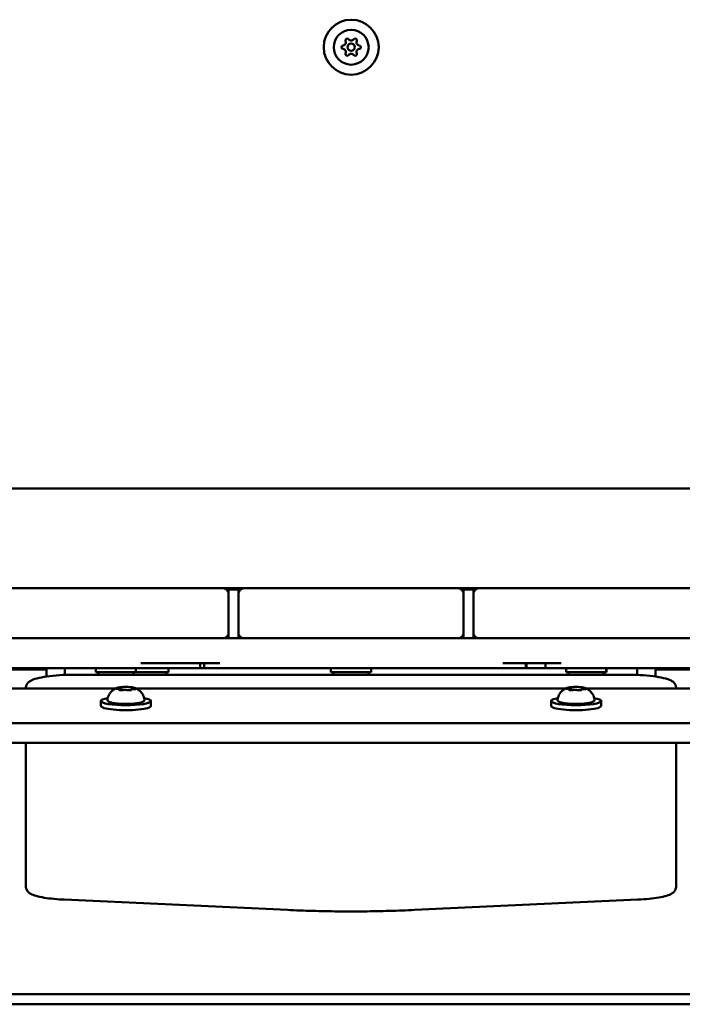
# Model space of a CAD drawing. Units: millimetres. Extents: x 34803 to 45148, y 17713 to 28072.
# Drawn here: x 41929 to 42194, y 20949 to 21343 of the extents above; entities that cross this region are included whole.
import ezdxf

# ---------------------------------------------------------------- set-up
doc = ezdxf.new("R2010")
doc.units = ezdxf.units.MM
doc.layers.add('MD_Visible', color=7, linetype='Continuous', lineweight=50)

# ---------------------------------------------------------------- blocks, each defined once
blk = doc.blocks.new('CustomObjectsInViewport8_0')
at = {"layer": 'MD_Visible'}
for p, q in [((5763.51, 50.31), (5008.51, 50.31)), ((5249.01, 10.31), (5262.01, 10.31)), ((5322.01, 10.31), (5262.01, 10.31)), ((5322.01, 10.31), (5335.01, 10.31)), ((5335.01, 10.31), (5343.01, 10.31)), ((5336.42, 9.72), (5337.01, 10.31)), ((5337.01, 8.31), (5337.01, 10.31)), ((5337.01, -7.69), (5337.01, 8.31)), ((5341.01, 10.31), (5341.01, 8.31)), ((5341.01, 10.31), (5341.6, 9.72)), ((5341.01, 8.31), (5341.01, -7.69)), ((5343.01, 10.31), (5356.01, 10.31)), ((5416.01, 10.31), (5356.01, 10.31)), ((5416.01, 10.31), (5429.01, 10.31)), ((5429.01, 10.31), (5437.01, 10.31)), ((5431.01, 10.31), (5430.42, 9.72)), ((5431.01, 8.31), (5431.01, 10.31)), ((5431.01, -7.69), (5431.01, 8.31)), ((5435.01, 10.31), (5435.6, 9.72)), ((5435.01, 10.31), (5435.01, 8.31)), ((5435.01, 8.31), (5435.01, -7.69)), ((5437.01, 10.31), (5450.01, 10.31)), ((5510.01, 10.31), (5450.01, 10.31)), ((5510.01, 10.31), (5523.01, 10.31)), ((5337.01, -9.69), (5337.01, -7.69)), ((5341.01, -7.69), (5341.01, -9.69)), ((5431.01, -9.69), (5431.01, -7.69)), ((5435.01, -7.69), (5435.01, -9.69)), ((5262.01, -9.69), (5249.01, -9.69)), ((5262.01, -9.69), (5322.01, -9.69)), ((5335.01, -9.69), (5322.01, -9.69)), ((5337.01, -9.69), (5336.42, -9.1)), ((5341.01, -9.69), (5341.6, -9.1)), ((5356.01, -9.69), (5343.01, -9.69)), ((5356.01, -9.69), (5416.01, -9.69)), ((5429.01, -9.69), (5416.01, -9.69)), ((5431.01, -9.69), (5430.42, -9.1)), ((5435.6, -9.1), (5435.01, -9.69)), ((5450.01, -9.69), (5437.01, -9.69)), ((5450.01, -9.69), (5510.01, -9.69)), ((5523.01, -9.69), (5510.01, -9.69)), ((5325.64, -19.69), (5325.64, -21.69)), ((5325.68, -19.69), (5325.68, -21.69)), ((5327.26, -19.69), (5327.26, -21.69)), ((5455.99, -19.69), (5455.99, -21.69)), ((5456.14, -19.69), (5456.14, -21.69)), ((5463.75, -19.69), (5463.75, -21.69)), ((5264.28, -22.19), (5212.72, -22.19)), ((5264.28, -21.69), (5264.28, -24.99)), ((5271.53, -21.69), (5271.53, -24.35)), ((5284.01, -23.29), (5284.01, -21.69)), ((5284.01, -23.29), (5300.01, -23.29)), ((5285.01, -24.26), (5285.01, -23.29)), ((5299.01, -24.26), (5299.01, -23.29)), ((5300.01, -23.29), (5300.01, -21.69)), ((5300.01, -23.29), (5313.02, -23.29)), ((5312.02, -24.26), (5312.02, -23.29)), ((5313.02, -23.29), (5313.02, -21.69)), ((5378.01, -23.29), (5378.01, -21.69)), ((5378.01, -23.29), (5394.01, -23.29)), ((5379.01, -24.26), (5379.01, -23.29)), ((5393.01, -24.26), (5393.01, -23.29)), ((5394.01, -23.29), (5394.01, -21.69)), ((5472.01, -23.29), (5472.01, -21.69)), ((5472.01, -23.29), (5488.01, -23.29)), ((5473.01, -24.26), (5473.01, -23.29)), ((5487.01, -24.26), (5487.01, -23.29)), ((5487.26, -24.26), (5487.26, -23.29)), ((5488.01, -23.29), (5488.01, -21.69)), ((5488.01, -23.29), (5488.26, -23.29)), ((5488.26, -23.29), (5488.26, -21.69)), ((5500.49, -21.69), (5500.49, -24.35)), ((5507.74, -21.69), (5507.74, -24.99)), ((5561.84, -22.19), (5507.74, -22.19)), ((5276.01, -24.26), (5496.01, -24.26)), ((5215.18, -29.8), (5291.84, -29.8)), ((5256.01, -29.38), (5256.01, -29.8)), ((5293.69, -30.38), (5293.69, -30.44)), ((5294.11, -29.69), (5294.11, -30.46)), ((5298.33, -29.82), (5298.33, -30.15)), ((5300.18, -29.8), (5471.84, -29.8)), ((5473.69, -30.38), (5473.69, -30.44)), ((5474.11, -29.69), (5474.11, -30.46)), ((5478.33, -29.82), (5478.33, -30.15)), ((5480.18, -29.8), (5556.84, -29.8)), ((5516.01, -29.8), (5516.01, -29.38)), ((5286.01, -36.74), (5286.01, -34.78)), ((5306.01, -36.74), (5306.01, -34.78)), ((5466.01, -36.74), (5466.01, -34.78)), ((5486.01, -36.74), (5486.01, -34.78)), ((5919.92, -43.69), (4852.1, -43.69)), ((5919.92, -51.57), (4852.1, -51.57)), ((5256.01, -51.57), (5256.01, -101.39)), ((5516.01, -101.39), (5516.01, -51.57)), ((5256.01, -101.39), (5256.01, -109.26)), ((5516.01, -109.26), (5516.01, -101.39)), ((5360.55, -118.44), (5271.26, -114.28)), ((5500.76, -114.28), (5411.47, -118.44)), ((4894.01, -152.19), (5878.51, -152.19)), ((5878.51, -156.19), (4894.01, -156.19))]:
    blk.add_line(p, q, dxfattribs=at)
at = {"layer": 'MD_Visible', "extrusion": (0, 0, -1)}
for radius in [11, 7]:
    blk.add_circle((-5386.08, 226.88), radius, dxfattribs=at)
at = {"layer": 'MD_Visible'}
blk.add_circle((5386.08, 226.88), 1.5, dxfattribs=at)
for centre, radius, start, end in [((5382.65, 228.86), 1.3, 277.6593, 22.3407), ((5386.08, 230.84), 1.3, 217.6593, 322.3407), ((5389.51, 228.86), 1.3, 157.6593, 262.3407), ((5382.65, 224.9), 1.3, 337.6593, 82.3407), ((5389.51, 224.9), 1.3, 97.6593, 202.3407), ((5386.08, 222.92), 1.3, 37.6593, 142.3407), ((5335.01, 8.31), 2, 0, 90), ((5429.01, 8.31), 2, 0, 90), ((5343.01, -7.69), 2, 180, 270), ((5437.01, -7.69), 2, 180, 270)]:
    blk.add_arc(centre, radius, start, end, dxfattribs=at)
at = {"layer": 'MD_Visible', "extrusion": (0, 0, -1)}
for centre, radius, start, end in [((-5384.5, 229.62), 0.7, 337.6593, 142.3407), ((-5387.66, 229.62), 0.7, 37.6593, 202.3407), ((-5382.92, 226.88), 0.7, 277.6593, 82.3407), ((-5389.25, 226.88), 0.7, 97.6593, 262.3407), ((-5384.5, 224.14), 0.7, 217.6593, 22.3407), ((-5387.66, 224.14), 0.7, 157.6593, 322.3407), ((-5343.01, 8.31), 2, 0, 90), ((-5437.01, 8.31), 2, 0, 90), ((-5335.01, -7.69), 2, 180, 270), ((-5429.01, -7.69), 2, 180, 270)]:
    blk.add_arc(centre, radius, start, end, dxfattribs=at)
for centre, start_param, end_param in [((5296.01, -34.78), 5.530314, 10.177649), ((5476.01, -34.78), 5.530314, 10.177649), ((5296.01, -36.74), 0, 3.141593), ((5476.01, -36.74), 0, 3.141593)]:
    blk.add_ellipse(centre, major_axis=(10, 0), ratio=0.173648, start_param=start_param, end_param=end_param, dxfattribs=at)
at = {"layer": 'MD_Visible'}
for points, degree in [([(5341.01, 9.81), (5339.68, 9.81), (5338.34, 9.81), (5337.01, 9.81)], 3), ([(5435.01, 9.81), (5433.68, 9.81), (5432.34, 9.81), (5431.01, 9.81)], 3), ([(5338.78, -9.69), (5337.58, -9.69), (5336.57, -9.69), (5335.73, -9.69), (5335.01, -9.69)], 4), ([(5343.01, -9.69), (5341.6, -9.69), (5340.19, -9.69), (5338.78, -9.69)], 3), ([(5437.01, -9.69), (5434.34, -9.69), (5431.67, -9.69), (5429.01, -9.69)], 3), ([(5333.53, -19.69), (5325.8, -19.69), (5315.72, -19.69), (5309.34, -19.69), (5301.91, -19.69)], 4), ([(5325.68, -21.69), (5325.65, -21.69), (5325.64, -21.69), (5325.64, -21.69)], 3), ([(5327.26, -21.69), (5326.73, -21.69), (5326.21, -21.69), (5325.68, -21.69)], 3), ([(5325.68, -21.69), (5325.68, -21.69), (5325.68, -21.69), (5325.68, -21.69)], 3), ([(5410.85, -21.69), (5386.8, -21.69), (5362.59, -21.69), (5338.78, -21.69)], 3), ([(5440.49, -21.69), (5430.56, -21.69), (5420.78, -21.69), (5410.85, -21.69)], 3), ([(5456.14, -21.69), (5456.14, -21.69), (5456.1, -21.69), (5455.99, -21.69)], 3)]:
    blk.add_open_spline(points, degree=degree, dxfattribs=at)
for points, degree, knots in [([(5470.03, -19.69), (5467.72, -19.69), (5462, -19.69), (5457.73, -19.69), (5450.03, -19.69), (5446.76, -19.69)], 4, [0, 0, 0, 0, 0, 0.480375, 1, 1, 1, 1, 1]), ([(5325.64, -21.69), (5325.64, -21.69), (5325.56, -21.69), (5317.55, -21.69), (5307.91, -21.69), (5273.02, -21.69), (5255.43, -21.69), (5236.69, -21.69)], 3, [-7.616775, -7.616775, -7.616775, -7.616775, -6.900238, -6.900238, -6.012, -6.012, -5.012, -5.012, -5.012, -5.012]), ([(5338.78, -21.69), (5335, -21.69), (5331.42, -21.69), (5329.84, -21.69), (5328.05, -21.69), (5327.4, -21.69), (5327.26, -21.69), (5327.26, -21.69), (5327.26, -21.69)], 4, [1, 1, 1, 1, 1, 2, 3, 4, 5, 5.064655, 5.064655, 5.064655, 5.064655, 5.064655]), ([(5455.99, -21.69), (5455.99, -21.69), (5455.95, -21.69), (5455.37, -21.69), (5451.1, -21.69), (5440.49, -21.69)], 3, [-7.200211, -7.200211, -7.200211, -7.200211, -7.01, -7.01, -6.01, -6.01, -6.01, -6.01]), ([(5463.75, -21.69), (5462.48, -21.69), (5460.45, -21.69), (5458.72, -21.69), (5457.36, -21.69), (5456.51, -21.69), (5456.17, -21.69), (5456.14, -21.69)], 4, [1.322891, 1.322891, 1.322891, 1.322891, 1.322891, 2, 3, 4, 4.098598, 4.098598, 4.098598, 4.098598, 4.098598]), ([(5464.13, -21.69), (5464.11, -21.69), (5464.04, -21.69), (5463.83, -21.69), (5463.75, -21.69), (5463.75, -21.69)], 4, [9.439261, 9.439261, 9.439261, 9.439261, 9.439261, 10, 11, 11, 11, 11, 11]), ([(5473.21, -21.69), (5469.92, -21.69), (5468.69, -21.69), (5467.19, -21.69), (5466.36, -21.69), (5465.44, -21.69), (5464.7, -21.69), (5464.6, -21.69), (5464.69, -21.69), (5464.17, -21.69), (5464.13, -21.69), (5464.13, -21.69)], 4, [1, 1, 1, 1, 1, 2, 3, 4, 5, 6, 7, 8, 8.845123, 8.845123, 8.845123, 8.845123, 8.845123]), ([(5575.14, -21.69), (5575.14, -21.69), (5571.87, -21.69), (5537.19, -21.69), (5504.92, -21.69), (5473.21, -21.69)], 3, [-5.213739, -5.213739, -5.213739, -5.213739, -5, -5, -4, -4, -4, -4]), ([(5256.01, -29.38), (5256.01, -28.96), (5256.13, -28.54), (5256.5, -27.8), (5256.76, -27.51), (5257.59, -26.79), (5258.17, -26.51), (5259.79, -25.88), (5260.93, -25.58), (5263.6, -25.07), (5265.14, -24.85), (5268.5, -24.51), (5270.33, -24.39), (5273.46, -24.28), (5274.73, -24.26), (5276.01, -24.26)], 3, [3.141593, 3.141593, 3.141593, 3.141593, 3.228843, 3.228843, 3.336657, 3.336657, 3.561283, 3.561283, 3.875443, 3.875443, 4.189602, 4.189602, 4.503761, 4.503761, 4.712389, 4.712389, 4.712389, 4.712389]), ([(5496.01, -24.26), (5497.93, -24.26), (5499.85, -24.31), (5503.52, -24.52), (5505.26, -24.67), (5508.42, -25.07), (5509.83, -25.31), (5512.24, -25.89), (5513.23, -26.2), (5514.49, -26.88), (5514.89, -27.13), (5515.45, -27.75), (5515.64, -28), (5515.92, -28.62), (5516.01, -29), (5516.01, -29.38)], 3, [4.712389, 4.712389, 4.712389, 4.712389, 5.026548, 5.026548, 5.340708, 5.340708, 5.654867, 5.654867, 5.969026, 5.969026, 6.126106, 6.126106, 6.204645, 6.204645, 6.283185, 6.283185, 6.283185, 6.283185]), ([(5288.58, -34.16), (5288.69, -33.53), (5288.9, -32.96), (5289.43, -31.92), (5289.76, -31.48), (5290.37, -30.81), (5290.66, -30.57), (5291.16, -30.19), (5291.39, -30.05), (5291.78, -29.83), (5291.95, -29.74), (5292.14, -29.66), (5292.17, -29.64), (5292.21, -29.63)], 3, [0.4464283, 0.4464283, 0.4464283, 0.4464283, 0.5036803, 0.5036803, 0.5728941, 0.5728941, 0.6438782, 0.6438782, 0.7148623, 0.7148623, 0.7858463, 0.7858463, 0.8013486, 0.8013486, 0.8013486, 0.8013486]), ([(5292.27, -29.66), (5292.27, -29.66), (5292.27, -29.66), (5292.19, -29.68), (5292.13, -29.71), (5292.05, -29.76), (5292.02, -29.78), (5292, -29.81), (5292, -29.83), (5292.03, -29.86), (5292.07, -29.87), (5292.13, -29.9), (5292.13, -29.9), (5292.13, -29.9)], 3, [-0.0006567, -0.0006567, -0.0006567, -0.0006567, 0, 0, 0.0394171, 0.0394171, 0.0702393, 0.0702393, 0.1010616, 0.1010616, 0.1404787, 0.1404787, 0.1411354, 0.1411354, 0.1411354, 0.1411354]), ([(5292.65, -29.95), (5292.57, -29.95), (5292.5, -29.94), (5292.36, -29.93), (5292.3, -29.92), (5292.19, -29.9), (5292.15, -29.89), (5292.09, -29.88), (5292.08, -29.87), (5292.08, -29.87)], 3, [5.369668, 5.369668, 5.369668, 5.369668, 5.635618, 5.635618, 5.901567, 5.901567, 6.167517, 6.167517, 6.3765, 6.3765, 6.3765, 6.3765]), ([(5294.09, -29.25), (5293.93, -29.27), (5293.77, -29.29), (5293.48, -29.32), (5293.34, -29.35), (5293.07, -29.39), (5292.94, -29.42), (5292.7, -29.47), (5292.59, -29.5), (5292.39, -29.56), (5292.3, -29.59), (5292.21, -29.63)], 3, [4.7986531, 4.7986531, 4.7986531, 4.7986531, 4.9352898, 4.9352898, 5.0719265, 5.0719265, 5.2085632, 5.2085632, 5.3451999, 5.3451999, 5.4818367, 5.4818367, 5.4818367, 5.4818367]), ([(5293.69, -30.38), (5293.69, -30.34), (5293.68, -30.3), (5293.65, -30.24), (5293.64, -30.21), (5293.6, -30.16), (5293.57, -30.14), (5293.51, -30.1), (5293.47, -30.08), (5293.37, -30.04), (5293.31, -30.03), (5293.17, -30), (5293.09, -29.99), (5292.93, -29.97), (5292.84, -29.96), (5292.72, -29.95), (5292.68, -29.95), (5292.65, -29.95)], 3, [2.725362, 2.725362, 2.725362, 2.725362, 2.791234, 2.791234, 2.864826, 2.864826, 2.965342, 2.965342, 3.160386, 3.160386, 3.426336, 3.426336, 3.692285, 3.692285, 3.958235, 3.958235, 4.05511, 4.05511, 4.05511, 4.05511]), ([(5293.2, -30.32), (5293.2, -30.32), (5293.21, -30.32), (5293.26, -30.34), (5293.33, -30.37), (5293.48, -30.41), (5293.55, -30.42), (5293.72, -30.44), (5293.81, -30.45), (5294.03, -30.46), (5294.16, -30.46), (5294.29, -30.46), (5294.29, -30.46), (5294.29, -30.46)], 3, [-0.0006567, -0.0006567, -0.0006567, -0.0006567, 0, 0, 0.0394171, 0.0394171, 0.0702393, 0.0702393, 0.1010616, 0.1010616, 0.1404787, 0.1404787, 0.1411354, 0.1411354, 0.1411354, 0.1411354]), ([(5293.42, -30.39), (5293.4, -30.39), (5293.39, -30.38), (5293.37, -30.38), (5293.36, -30.37), (5293.36, -30.37), (5293.36, -30.37), (5293.36, -30.37)], 3, [6.105971, 6.105971, 6.105971, 6.105971, 6.2246601, 6.2246601, 6.3433492, 6.3433492, 6.3765001, 6.3765001, 6.3765001, 6.3765001]), ([(5295.08, -29.2), (5295.08, -29.2), (5295.07, -29.2), (5294.94, -29.19), (5294.81, -29.2), (5294.58, -29.21), (5294.48, -29.22), (5294.29, -29.24), (5294.2, -29.24), (5294.01, -29.26), (5293.92, -29.27), (5293.85, -29.29), (5293.84, -29.29), (5293.84, -29.29)], 3, [-0.0006567, -0.0006567, -0.0006567, -0.0006567, 0, 0, 0.0394171, 0.0394171, 0.0702393, 0.0702393, 0.1010616, 0.1010616, 0.1404787, 0.1404787, 0.1411354, 0.1411354, 0.1411354, 0.1411354]), ([(5294.11, -29.69), (5294.11, -29.66), (5294.1, -29.63), (5294.09, -29.58), (5294.08, -29.55), (5294.05, -29.51), (5294.04, -29.5), (5294.01, -29.47), (5294, -29.46), (5293.97, -29.44), (5293.96, -29.43), (5293.95, -29.43)], 3, [2.7253615, 2.7253615, 2.7253615, 2.7253615, 2.7818717, 2.7818717, 2.8383818, 2.8383818, 2.894892, 2.894892, 2.9514022, 2.9514022, 3.0079123, 3.0079123, 3.0079123, 3.0079123]), ([(5294.78, -30.41), (5294.75, -30.42), (5294.72, -30.42), (5294.64, -30.43), (5294.59, -30.44), (5294.5, -30.44), (5294.45, -30.45), (5294.36, -30.45), (5294.31, -30.45), (5294.2, -30.46), (5294.15, -30.46), (5294.1, -30.46)], 3, [4.3224705, 4.3224705, 4.3224705, 4.3224705, 4.4933522, 4.4933522, 4.6642339, 4.6642339, 4.8351156, 4.8351156, 5.0059973, 5.0059973, 5.176879, 5.176879, 5.176879, 5.176879]), ([(5298.09, -29.27), (5297.89, -29.25), (5297.68, -29.23), (5297.25, -29.2), (5297.03, -29.19), (5296.58, -29.17), (5296.35, -29.17), (5295.89, -29.17), (5295.66, -29.17), (5295.2, -29.18), (5294.97, -29.19), (5294.75, -29.2)], 3, [3.7480016, 3.7480016, 3.7480016, 3.7480016, 3.9217796, 3.9217796, 4.0955576, 4.0955576, 4.2693355, 4.2693355, 4.4431135, 4.4431135, 4.6168915, 4.6168915, 4.6168915, 4.6168915]), ([(5296.55, -30.45), (5296.46, -30.42), (5296.37, -30.4), (5296.15, -30.37), (5296.03, -30.36), (5295.79, -30.35), (5295.67, -30.35), (5295.43, -30.35), (5295.31, -30.35), (5295.08, -30.37), (5294.97, -30.38), (5294.84, -30.4), (5294.81, -30.4), (5294.78, -30.41)], 3, [3.275273, 3.275273, 3.275273, 3.275273, 3.64068, 3.64068, 3.994904, 3.994904, 4.330788, 4.330788, 4.663652, 4.663652, 5.001247, 5.001247, 5.102307, 5.102307, 5.102307, 5.102307]), ([(5297.14, -30.51), (5297.09, -30.51), (5297.04, -30.51), (5296.94, -30.5), (5296.9, -30.5), (5296.81, -30.49), (5296.77, -30.49), (5296.69, -30.48), (5296.65, -30.47), (5296.59, -30.46), (5296.57, -30.45), (5296.55, -30.45)], 3, [5.2920703, 5.2920703, 5.2920703, 5.2920703, 5.4635572, 5.4635572, 5.6350442, 5.6350442, 5.8065311, 5.8065311, 5.978018, 5.978018, 6.149505, 6.149505, 6.149505, 6.149505]), ([(5296.94, -30.51), (5296.94, -30.51), (5296.95, -30.51), (5297.08, -30.51), (5297.21, -30.52), (5297.44, -30.52), (5297.54, -30.51), (5297.73, -30.5), (5297.82, -30.49), (5298.01, -30.45), (5298.1, -30.43), (5298.17, -30.41), (5298.18, -30.41), (5298.18, -30.41)], 3, [-0.0006567, -0.0006567, -0.0006567, -0.0006567, 0, 0, 0.0394171, 0.0394171, 0.0702393, 0.0702393, 0.1010616, 0.1010616, 0.1404787, 0.1404787, 0.1411354, 0.1411354, 0.1411354, 0.1411354]), ([(5298.82, -29.38), (5298.82, -29.38), (5298.81, -29.38), (5298.76, -29.36), (5298.69, -29.35), (5298.54, -29.32), (5298.47, -29.32), (5298.3, -29.29), (5298.21, -29.28), (5297.99, -29.26), (5297.86, -29.25), (5297.73, -29.24), (5297.73, -29.24), (5297.73, -29.24)], 3, [-0.0006567, -0.0006567, -0.0006567, -0.0006567, 0, 0, 0.0394171, 0.0394171, 0.0702393, 0.0702393, 0.1010616, 0.1010616, 0.1404787, 0.1404787, 0.1411354, 0.1411354, 0.1411354, 0.1411354]), ([(5299.18, -30.07), (5299.07, -30.07), (5298.96, -30.08), (5298.74, -30.09), (5298.64, -30.1), (5298.45, -30.12), (5298.37, -30.14), (5298.22, -30.17), (5298.16, -30.19), (5298.06, -30.25), (5298.02, -30.27), (5297.96, -30.34), (5297.93, -30.38), (5297.92, -30.44), (5297.91, -30.46), (5297.91, -30.47)], 3, [4.322471, 4.322471, 4.322471, 4.322471, 4.631367, 4.631367, 4.940264, 4.940264, 5.249161, 5.249161, 5.558057, 5.558057, 5.712506, 5.712506, 5.821637, 5.821637, 5.847438, 5.847438, 5.847438, 5.847438]), ([(5298.08, -30.43), (5298.08, -30.43), (5298.07, -30.43), (5298.06, -30.44), (5298.05, -30.44), (5298.01, -30.45), (5297.99, -30.46), (5297.96, -30.46), (5297.96, -30.46), (5297.96, -30.46)], 3, [3.8807401, 3.8807401, 3.8807401, 3.8807401, 3.9709014, 3.9709014, 4.1140766, 4.1140766, 4.2572518, 4.2572518, 4.2736996, 4.2736996, 4.2736996, 4.2736996]), ([(5298.64, -29.49), (5298.61, -29.5), (5298.59, -29.51), (5298.55, -29.53), (5298.53, -29.54), (5298.49, -29.56), (5298.46, -29.57), (5298.42, -29.61), (5298.39, -29.64), (5298.35, -29.71), (5298.34, -29.75), (5298.33, -29.8), (5298.33, -29.81), (5298.33, -29.82)], 3, [5.3696681, 5.3696681, 5.3696681, 5.3696681, 5.4691253, 5.4691253, 5.5685825, 5.5685825, 5.6680397, 5.6680397, 5.767497, 5.767497, 5.8507177, 5.8507177, 5.8669542, 5.8669542, 5.8669542, 5.8669542]), ([(5299.81, -29.63), (5299.75, -29.6), (5299.68, -29.58), (5299.54, -29.53), (5299.47, -29.51), (5299.31, -29.47), (5299.23, -29.45), (5299.06, -29.41), (5298.97, -29.39), (5298.78, -29.36), (5298.68, -29.35), (5298.58, -29.33)], 3, [3.110479, 3.110479, 3.110479, 3.110479, 3.2082189, 3.2082189, 3.3059587, 3.3059587, 3.4036986, 3.4036986, 3.5014384, 3.5014384, 3.5991783, 3.5991783, 3.5991783, 3.5991783]), ([(5298.66, -29.48), (5298.66, -29.48), (5298.66, -29.49), (5298.65, -29.49), (5298.64, -29.49), (5298.64, -29.49)], 3, [3.8807401, 3.8807401, 3.8807401, 3.8807401, 3.9577398, 3.9577398, 4.0551099, 4.0551099, 4.0551099, 4.0551099]), ([(5299.94, -29.99), (5299.94, -29.99), (5299.94, -29.99), (5299.92, -29.99), (5299.91, -30), (5299.86, -30.01), (5299.82, -30.02), (5299.72, -30.04), (5299.66, -30.05), (5299.51, -30.06), (5299.43, -30.06), (5299.29, -30.07), (5299.23, -30.07), (5299.18, -30.07)], 3, [3.88074, 3.88074, 3.88074, 3.88074, 3.970901, 3.970901, 4.133277, 4.133277, 4.357603, 4.357603, 4.629533, 4.629533, 4.925051, 4.925051, 5.102307, 5.102307, 5.102307, 5.102307]), ([(5299.75, -30.04), (5299.75, -30.04), (5299.75, -30.04), (5299.83, -30.02), (5299.89, -30.01), (5299.97, -29.98), (5300, -29.96), (5300.02, -29.93), (5300.02, -29.9), (5299.99, -29.86), (5299.95, -29.83), (5299.89, -29.81), (5299.89, -29.81), (5299.89, -29.81)], 3, [-0.0006567, -0.0006567, -0.0006567, -0.0006567, 0, 0, 0.0394171, 0.0394171, 0.0702393, 0.0702393, 0.1010616, 0.1010616, 0.1404787, 0.1404787, 0.1411354, 0.1411354, 0.1411354, 0.1411354]), ([(5299.81, -29.63), (5299.96, -29.69), (5300.13, -29.77), (5300.5, -29.97), (5300.71, -30.09), (5301.19, -30.43), (5301.46, -30.64), (5302.06, -31.24), (5302.39, -31.63), (5303.02, -32.7), (5303.3, -33.38), (5303.44, -34.16)], 3, [3.1727063, 3.1727063, 3.1727063, 3.1727063, 3.2436903, 3.2436903, 3.3146744, 3.3146744, 3.3856585, 3.3856585, 3.4566426, 3.4566426, 3.5276266, 3.5276266, 3.5276266, 3.5276266]), ([(5468.58, -34.16), (5468.69, -33.53), (5468.9, -32.96), (5469.43, -31.92), (5469.76, -31.48), (5470.37, -30.81), (5470.66, -30.57), (5471.16, -30.19), (5471.39, -30.05), (5471.78, -29.83), (5471.95, -29.74), (5472.14, -29.66), (5472.17, -29.64), (5472.21, -29.63)], 3, [0.4464283, 0.4464283, 0.4464283, 0.4464283, 0.5036803, 0.5036803, 0.5728941, 0.5728941, 0.6438782, 0.6438782, 0.7148623, 0.7148623, 0.7858463, 0.7858463, 0.8013486, 0.8013486, 0.8013486, 0.8013486]), ([(5472.27, -29.66), (5472.27, -29.66), (5472.27, -29.66), (5472.19, -29.68), (5472.13, -29.71), (5472.05, -29.76), (5472.02, -29.78), (5472, -29.81), (5472, -29.83), (5472.03, -29.86), (5472.07, -29.87), (5472.13, -29.9), (5472.13, -29.9), (5472.13, -29.9)], 3, [-0.0006567, -0.0006567, -0.0006567, -0.0006567, 0, 0, 0.0394171, 0.0394171, 0.0702393, 0.0702393, 0.1010616, 0.1010616, 0.1404787, 0.1404787, 0.1411354, 0.1411354, 0.1411354, 0.1411354]), ([(5472.65, -29.95), (5472.57, -29.95), (5472.5, -29.94), (5472.36, -29.93), (5472.3, -29.92), (5472.19, -29.9), (5472.15, -29.89), (5472.09, -29.88), (5472.08, -29.87), (5472.08, -29.87)], 3, [5.369668, 5.369668, 5.369668, 5.369668, 5.635618, 5.635618, 5.901567, 5.901567, 6.167517, 6.167517, 6.3765, 6.3765, 6.3765, 6.3765]), ([(5474.09, -29.25), (5473.93, -29.27), (5473.77, -29.29), (5473.48, -29.32), (5473.34, -29.35), (5473.07, -29.39), (5472.94, -29.42), (5472.7, -29.47), (5472.59, -29.5), (5472.39, -29.56), (5472.3, -29.59), (5472.21, -29.63)], 3, [4.7986531, 4.7986531, 4.7986531, 4.7986531, 4.9352898, 4.9352898, 5.0719265, 5.0719265, 5.2085632, 5.2085632, 5.3451999, 5.3451999, 5.4818367, 5.4818367, 5.4818367, 5.4818367]), ([(5473.69, -30.38), (5473.69, -30.34), (5473.68, -30.3), (5473.65, -30.24), (5473.64, -30.21), (5473.6, -30.16), (5473.57, -30.14), (5473.51, -30.1), (5473.47, -30.08), (5473.37, -30.04), (5473.31, -30.03), (5473.17, -30), (5473.09, -29.99), (5472.93, -29.97), (5472.84, -29.96), (5472.72, -29.95), (5472.68, -29.95), (5472.65, -29.95)], 3, [2.725362, 2.725362, 2.725362, 2.725362, 2.791234, 2.791234, 2.864826, 2.864826, 2.965342, 2.965342, 3.160386, 3.160386, 3.426336, 3.426336, 3.692285, 3.692285, 3.958235, 3.958235, 4.05511, 4.05511, 4.05511, 4.05511]), ([(5473.2, -30.32), (5473.2, -30.32), (5473.21, -30.32), (5473.26, -30.34), (5473.33, -30.37), (5473.48, -30.41), (5473.55, -30.42), (5473.72, -30.44), (5473.81, -30.45), (5474.03, -30.46), (5474.16, -30.46), (5474.29, -30.46), (5474.29, -30.46), (5474.29, -30.46)], 3, [-0.0006567, -0.0006567, -0.0006567, -0.0006567, 0, 0, 0.0394171, 0.0394171, 0.0702393, 0.0702393, 0.1010616, 0.1010616, 0.1404787, 0.1404787, 0.1411354, 0.1411354, 0.1411354, 0.1411354]), ([(5473.42, -30.39), (5473.4, -30.39), (5473.39, -30.38), (5473.37, -30.38), (5473.36, -30.37), (5473.36, -30.37), (5473.36, -30.37), (5473.36, -30.37)], 3, [6.105971, 6.105971, 6.105971, 6.105971, 6.2246601, 6.2246601, 6.3433492, 6.3433492, 6.3765001, 6.3765001, 6.3765001, 6.3765001]), ([(5475.08, -29.2), (5475.08, -29.2), (5475.07, -29.2), (5474.94, -29.19), (5474.81, -29.2), (5474.58, -29.21), (5474.48, -29.22), (5474.29, -29.24), (5474.2, -29.24), (5474.01, -29.26), (5473.92, -29.27), (5473.85, -29.29), (5473.84, -29.29), (5473.84, -29.29)], 3, [-0.0006567, -0.0006567, -0.0006567, -0.0006567, 0, 0, 0.0394171, 0.0394171, 0.0702393, 0.0702393, 0.1010616, 0.1010616, 0.1404787, 0.1404787, 0.1411354, 0.1411354, 0.1411354, 0.1411354]), ([(5474.11, -29.69), (5474.11, -29.66), (5474.1, -29.63), (5474.09, -29.58), (5474.08, -29.55), (5474.05, -29.51), (5474.04, -29.5), (5474.01, -29.47), (5474, -29.46), (5473.97, -29.44), (5473.96, -29.43), (5473.95, -29.43)], 3, [2.7253615, 2.7253615, 2.7253615, 2.7253615, 2.7818717, 2.7818717, 2.8383818, 2.8383818, 2.894892, 2.894892, 2.9514022, 2.9514022, 3.0079123, 3.0079123, 3.0079123, 3.0079123]), ([(5474.78, -30.41), (5474.75, -30.42), (5474.72, -30.42), (5474.64, -30.43), (5474.59, -30.44), (5474.5, -30.44), (5474.45, -30.45), (5474.36, -30.45), (5474.31, -30.45), (5474.2, -30.46), (5474.15, -30.46), (5474.1, -30.46)], 3, [4.3224705, 4.3224705, 4.3224705, 4.3224705, 4.4933522, 4.4933522, 4.6642339, 4.6642339, 4.8351156, 4.8351156, 5.0059973, 5.0059973, 5.176879, 5.176879, 5.176879, 5.176879]), ([(5478.09, -29.27), (5477.89, -29.25), (5477.68, -29.23), (5477.25, -29.2), (5477.03, -29.19), (5476.58, -29.17), (5476.35, -29.17), (5475.89, -29.17), (5475.66, -29.17), (5475.2, -29.18), (5474.97, -29.19), (5474.75, -29.2)], 3, [3.7480016, 3.7480016, 3.7480016, 3.7480016, 3.9217796, 3.9217796, 4.0955576, 4.0955576, 4.2693355, 4.2693355, 4.4431135, 4.4431135, 4.6168915, 4.6168915, 4.6168915, 4.6168915]), ([(5476.55, -30.45), (5476.46, -30.42), (5476.37, -30.4), (5476.15, -30.37), (5476.03, -30.36), (5475.79, -30.35), (5475.67, -30.35), (5475.43, -30.35), (5475.31, -30.35), (5475.08, -30.37), (5474.97, -30.38), (5474.84, -30.4), (5474.81, -30.4), (5474.78, -30.41)], 3, [3.275273, 3.275273, 3.275273, 3.275273, 3.64068, 3.64068, 3.994904, 3.994904, 4.330788, 4.330788, 4.663652, 4.663652, 5.001247, 5.001247, 5.102307, 5.102307, 5.102307, 5.102307]), ([(5477.14, -30.51), (5477.09, -30.51), (5477.04, -30.51), (5476.94, -30.5), (5476.9, -30.5), (5476.81, -30.49), (5476.77, -30.49), (5476.69, -30.48), (5476.65, -30.47), (5476.59, -30.46), (5476.57, -30.45), (5476.55, -30.45)], 3, [5.2920703, 5.2920703, 5.2920703, 5.2920703, 5.4635572, 5.4635572, 5.6350442, 5.6350442, 5.8065311, 5.8065311, 5.978018, 5.978018, 6.149505, 6.149505, 6.149505, 6.149505]), ([(5476.94, -30.51), (5476.94, -30.51), (5476.95, -30.51), (5477.08, -30.51), (5477.21, -30.52), (5477.44, -30.52), (5477.54, -30.51), (5477.73, -30.5), (5477.82, -30.49), (5478.01, -30.45), (5478.1, -30.43), (5478.17, -30.41), (5478.18, -30.41), (5478.18, -30.41)], 3, [-0.0006567, -0.0006567, -0.0006567, -0.0006567, 0, 0, 0.0394171, 0.0394171, 0.0702393, 0.0702393, 0.1010616, 0.1010616, 0.1404787, 0.1404787, 0.1411354, 0.1411354, 0.1411354, 0.1411354]), ([(5478.82, -29.38), (5478.82, -29.38), (5478.81, -29.38), (5478.76, -29.36), (5478.69, -29.35), (5478.54, -29.32), (5478.47, -29.32), (5478.3, -29.29), (5478.21, -29.28), (5477.99, -29.26), (5477.86, -29.25), (5477.73, -29.24), (5477.73, -29.24), (5477.73, -29.24)], 3, [-0.0006567, -0.0006567, -0.0006567, -0.0006567, 0, 0, 0.0394171, 0.0394171, 0.0702393, 0.0702393, 0.1010616, 0.1010616, 0.1404787, 0.1404787, 0.1411354, 0.1411354, 0.1411354, 0.1411354]), ([(5479.18, -30.07), (5479.07, -30.07), (5478.96, -30.08), (5478.74, -30.09), (5478.64, -30.1), (5478.45, -30.12), (5478.37, -30.14), (5478.22, -30.17), (5478.16, -30.19), (5478.06, -30.25), (5478.02, -30.27), (5477.96, -30.34), (5477.93, -30.38), (5477.92, -30.44), (5477.91, -30.46), (5477.91, -30.47)], 3, [4.322471, 4.322471, 4.322471, 4.322471, 4.631367, 4.631367, 4.940264, 4.940264, 5.249161, 5.249161, 5.558057, 5.558057, 5.712506, 5.712506, 5.821637, 5.821637, 5.847438, 5.847438, 5.847438, 5.847438]), ([(5478.08, -30.43), (5478.08, -30.43), (5478.07, -30.43), (5478.06, -30.44), (5478.05, -30.44), (5478.01, -30.45), (5477.99, -30.46), (5477.96, -30.46), (5477.96, -30.46), (5477.96, -30.46)], 3, [3.8807401, 3.8807401, 3.8807401, 3.8807401, 3.9709014, 3.9709014, 4.1140766, 4.1140766, 4.2572518, 4.2572518, 4.2736996, 4.2736996, 4.2736996, 4.2736996]), ([(5478.64, -29.49), (5478.61, -29.5), (5478.59, -29.51), (5478.55, -29.53), (5478.53, -29.54), (5478.49, -29.56), (5478.46, -29.57), (5478.42, -29.61), (5478.39, -29.64), (5478.35, -29.71), (5478.34, -29.75), (5478.33, -29.8), (5478.33, -29.81), (5478.33, -29.82)], 3, [5.3696681, 5.3696681, 5.3696681, 5.3696681, 5.4691253, 5.4691253, 5.5685825, 5.5685825, 5.6680397, 5.6680397, 5.767497, 5.767497, 5.8507177, 5.8507177, 5.8669542, 5.8669542, 5.8669542, 5.8669542]), ([(5479.81, -29.63), (5479.75, -29.6), (5479.68, -29.58), (5479.54, -29.53), (5479.47, -29.51), (5479.31, -29.47), (5479.23, -29.45), (5479.06, -29.41), (5478.97, -29.39), (5478.78, -29.36), (5478.68, -29.35), (5478.58, -29.33)], 3, [3.110479, 3.110479, 3.110479, 3.110479, 3.2082189, 3.2082189, 3.3059587, 3.3059587, 3.4036986, 3.4036986, 3.5014384, 3.5014384, 3.5991783, 3.5991783, 3.5991783, 3.5991783]), ([(5478.66, -29.48), (5478.66, -29.48), (5478.66, -29.49), (5478.65, -29.49), (5478.64, -29.49), (5478.64, -29.49)], 3, [3.8807401, 3.8807401, 3.8807401, 3.8807401, 3.9577398, 3.9577398, 4.0551099, 4.0551099, 4.0551099, 4.0551099]), ([(5479.94, -29.99), (5479.94, -29.99), (5479.94, -29.99), (5479.92, -29.99), (5479.91, -30), (5479.86, -30.01), (5479.82, -30.02), (5479.72, -30.04), (5479.66, -30.05), (5479.51, -30.06), (5479.43, -30.06), (5479.29, -30.07), (5479.23, -30.07), (5479.18, -30.07)], 3, [3.88074, 3.88074, 3.88074, 3.88074, 3.970901, 3.970901, 4.133277, 4.133277, 4.357603, 4.357603, 4.629533, 4.629533, 4.925051, 4.925051, 5.102307, 5.102307, 5.102307, 5.102307]), ([(5479.75, -30.04), (5479.75, -30.04), (5479.75, -30.04), (5479.83, -30.02), (5479.89, -30.01), (5479.97, -29.98), (5480, -29.96), (5480.02, -29.93), (5480.02, -29.9), (5479.99, -29.86), (5479.95, -29.83), (5479.89, -29.81), (5479.89, -29.81), (5479.89, -29.81)], 3, [-0.0006567, -0.0006567, -0.0006567, -0.0006567, 0, 0, 0.0394171, 0.0394171, 0.0702393, 0.0702393, 0.1010616, 0.1010616, 0.1404787, 0.1404787, 0.1411354, 0.1411354, 0.1411354, 0.1411354]), ([(5479.81, -29.63), (5479.96, -29.69), (5480.13, -29.77), (5480.5, -29.97), (5480.71, -30.09), (5481.19, -30.43), (5481.46, -30.64), (5482.06, -31.24), (5482.39, -31.63), (5483.02, -32.7), (5483.3, -33.38), (5483.44, -34.16)], 3, [3.1727063, 3.1727063, 3.1727063, 3.1727063, 3.2436903, 3.2436903, 3.3146744, 3.3146744, 3.3856585, 3.3856585, 3.4566426, 3.4566426, 3.5276266, 3.5276266, 3.5276266, 3.5276266]), ([(5303.44, -34.16), (5303.46, -34.31), (5303.43, -34.47), (5303.31, -34.74), (5303.21, -34.85), (5302.84, -35.14), (5302.52, -35.26), (5301.63, -35.52), (5301.05, -35.63), (5299.77, -35.81), (5299.08, -35.87), (5297.63, -35.96), (5296.87, -35.99), (5295.35, -35.99), (5294.59, -35.97), (5293.14, -35.89), (5292.45, -35.83), (5291.21, -35.67), (5290.65, -35.57), (5289.7, -35.33), (5289.32, -35.2), (5288.9, -34.92), (5288.79, -34.83), (5288.61, -34.55), (5288.55, -34.35), (5288.58, -34.16)], 3, [3.527627, 3.527627, 3.527627, 3.527627, 3.639074, 3.639074, 3.772041, 3.772041, 4.098275, 4.098275, 4.458988, 4.458988, 4.789522, 4.789522, 5.11459, 5.11459, 5.438475, 5.438475, 5.763329, 5.763329, 6.092877, 6.092877, 6.443043, 6.443043, 6.586328, 6.586328, 6.729614, 6.729614, 6.729614, 6.729614]), ([(5483.44, -34.16), (5483.46, -34.31), (5483.43, -34.47), (5483.31, -34.74), (5483.21, -34.85), (5482.84, -35.14), (5482.52, -35.26), (5481.63, -35.52), (5481.05, -35.63), (5479.77, -35.81), (5479.08, -35.87), (5477.63, -35.96), (5476.87, -35.99), (5475.35, -35.99), (5474.59, -35.97), (5473.14, -35.89), (5472.45, -35.83), (5471.21, -35.67), (5470.65, -35.57), (5469.7, -35.33), (5469.32, -35.2), (5468.9, -34.92), (5468.79, -34.83), (5468.61, -34.55), (5468.55, -34.35), (5468.58, -34.16)], 3, [3.527627, 3.527627, 3.527627, 3.527627, 3.639074, 3.639074, 3.772041, 3.772041, 4.098275, 4.098275, 4.458988, 4.458988, 4.789522, 4.789522, 5.11459, 5.11459, 5.438475, 5.438475, 5.763329, 5.763329, 6.092877, 6.092877, 6.443043, 6.443043, 6.586328, 6.586328, 6.729614, 6.729614, 6.729614, 6.729614]), ([(5256.01, -109.26), (5256.01, -109.69), (5256.13, -110.1), (5256.5, -110.84), (5256.76, -111.14), (5257.59, -111.86), (5258.17, -112.14), (5259.63, -112.71), (5260.55, -112.96), (5262.67, -113.42), (5263.88, -113.61), (5266.51, -113.94), (5267.94, -114.08), (5270.04, -114.22), (5270.64, -114.25), (5271.26, -114.28)], 3, [3.141593, 3.141593, 3.141593, 3.141593, 3.228843, 3.228843, 3.336657, 3.336657, 3.561283, 3.561283, 3.823083, 3.823083, 4.084882, 4.084882, 4.346682, 4.346682, 4.45059, 4.45059, 4.45059, 4.45059]), ([(5500.76, -114.28), (5502.31, -114.21), (5503.81, -114.1), (5506.61, -113.82), (5507.91, -113.65), (5510.25, -113.24), (5511.28, -113.01), (5513.07, -112.47), (5513.81, -112.19), (5514.82, -111.53), (5515.15, -111.27), (5515.75, -110.49), (5516.01, -109.9), (5516.01, -109.26)], 3, [4.974188, 4.974188, 4.974188, 4.974188, 5.235988, 5.235988, 5.497787, 5.497787, 5.759587, 5.759587, 6.021386, 6.021386, 6.152286, 6.152286, 6.283185, 6.283185, 6.283185, 6.283185]), ([(5360.55, -118.44), (5363.87, -118.59), (5367.23, -118.71), (5374.02, -118.9), (5377.43, -118.96), (5384.29, -119.03), (5387.73, -119.03), (5394.59, -118.96), (5398, -118.9), (5404.79, -118.71), (5408.15, -118.59), (5411.47, -118.44)], 3, [4.4505896, 4.4505896, 4.4505896, 4.4505896, 4.5553093, 4.5553093, 4.6600291, 4.6600291, 4.7647489, 4.7647489, 4.8694686, 4.8694686, 4.9741884, 4.9741884, 4.9741884, 4.9741884])]:
    blk.add_open_spline(points, degree=degree, knots=knots, dxfattribs=at)

msp = doc.modelspace()

# ---------------------------------------------------------------- block references
at = {"layer": 'MD_Visible'}
msp.add_blockref('CustomObjectsInViewport8_0', (36675.9, 21105.12), dxfattribs=at)

doc.saveas('drawing.dxf')
